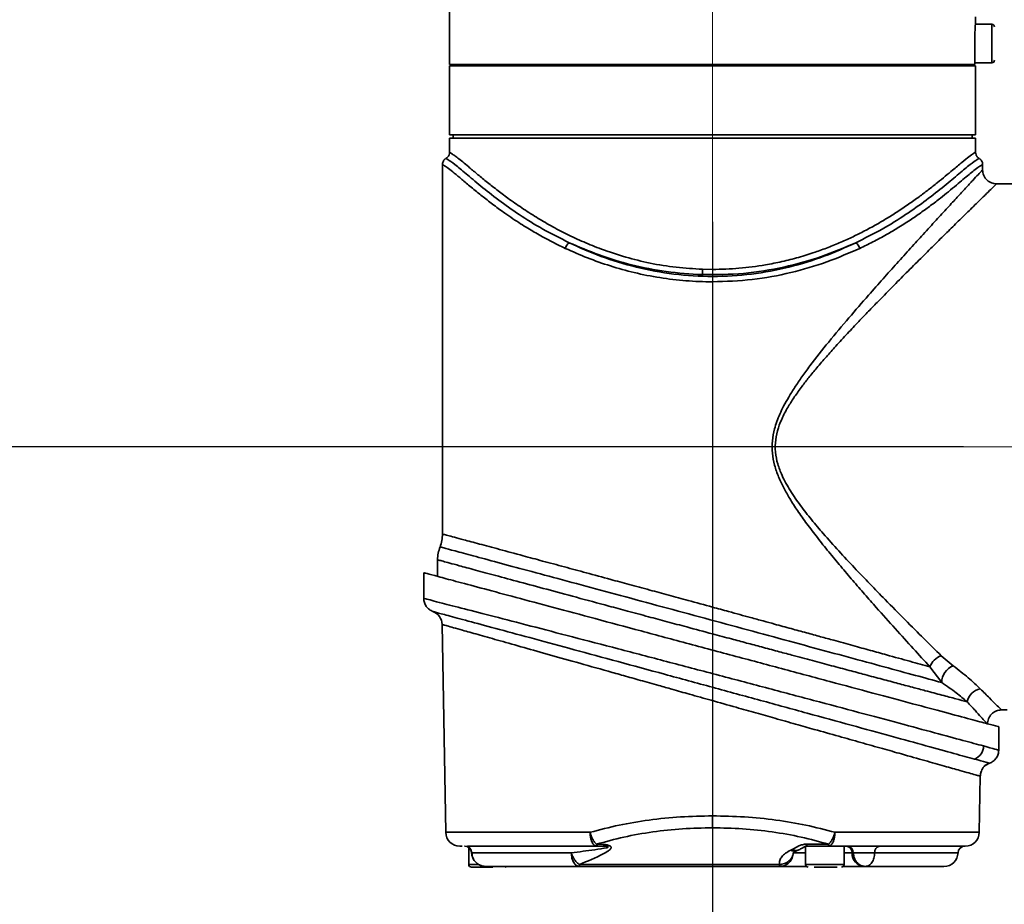
# Model space of a CAD drawing. Units: millimetres. Extents: x 161 to 244, y 88 to 413.
# Drawn here: x 196 to 219, y 187 to 208 of the extents above; entities that cross this region are included whole.
import ezdxf

# ---------------------------------------------------------------- set-up
doc = ezdxf.new("R2010")
doc.units = ezdxf.units.MM
doc.linetypes.add('CENTERX2', pattern=[20.32, 12.7, -2.54, 2.54, -2.54])
doc.layers.add('10', color=7, linetype='Continuous')
doc.styles.add('SLDTEXTSTYLE0', font='TXT', dxfattribs={"width": 0.7})
doc.dimstyles.new('SLDDIMSTYLE0', dxfattribs={"dimtxt": 4.244358, "dimasz": 2.1, "dimexe": 0, "dimexo": 0.0625, "dimgap": 1.061089, "dimtad": 2, "dimdec": 3, "dimlfac": 6.2, "dimrnd": 1e-09, "dimzin": 12, "dimdsep": 46, "dimtxsty": 'SLDTEXTSTYLE0', "dimsah": 1, "dimcen": 0.09, "dimadec": 0, "dimazin": 3, "dimtfac": 1, "dimtdec": 3, "dimtofl": 0, "dimtmove": 0, "dimatfit": 3, "dimfxl": 0, "dimfrac": 2, "dimtolj": 1, "dimtzin": 12, "dimarcsym": 0})
doc.dimstyles.new('SLDDIMSTYLE1', dxfattribs={"dimtxt": 4.244358, "dimasz": 2.1, "dimexe": 0, "dimexo": 0.0625, "dimgap": 1.061089, "dimtad": 2, "dimdec": 3, "dimlfac": 6.2, "dimrnd": 1e-09, "dimzin": 12, "dimdsep": 46, "dimtxsty": 'SLDTEXTSTYLE0', "dimsah": 1, "dimcen": 0.09, "dimadec": 0, "dimazin": 3, "dimtfac": 1, "dimtdec": 3, "dimtmove": 0, "dimatfit": 0, "dimfxl": 0, "dimfrac": 2, "dimtolj": 1, "dimtzin": 12, "dimarcsym": 0})

# ---------------------------------------------------------------- blocks, each defined once
blk = doc.blocks.new('_D')
at = {"layer": '10'}
for p, q in [((195.008, 214.243), (184.927, 214.243)), ((186.927, 214.243), (186.927, 197.791)), ((217.863, 197.791), (184.927, 197.791))]:
    blk.add_line(p, q, dxfattribs=at)
for points in [[(186.927, 214.243), (186.677, 212.143), (187.177, 212.143)], [(186.927, 197.791), (187.177, 199.891), (186.677, 199.891)]]:
    blk.add_solid(points, dxfattribs=at)
at = {"layer": '10', "insert": (182.153, 203.041), "char_height": 3.7042, "attachment_point": 1, "rotation": 90, "style": 'SLDTEXTSTYLE0'}
blk.add_mtext('102', dxfattribs=at)
blk = doc.blocks.new('_D_1')
at = {"layer": '10'}
for p, q in [((217.863, 197.791), (184.927, 197.791)), ((186.927, 156.42), (186.927, 197.791)), ((217.427, 156.42), (184.927, 156.42))]:
    blk.add_line(p, q, dxfattribs=at)
for points in [[(186.927, 197.791), (186.677, 195.691), (187.177, 195.691)], [(186.927, 156.42), (187.177, 158.52), (186.677, 158.52)]]:
    blk.add_solid(points, dxfattribs=at)
at = {"layer": '10', "insert": (182.153, 178.046), "char_height": 3.7042, "attachment_point": 1, "rotation": 90, "style": 'SLDTEXTSTYLE0'}
blk.add_mtext('256.5', dxfattribs=at)
blk = doc.blocks.new('_D_4')
at = {"layer": '10'}
for p, q in [((195.008, 214.243), (164.034, 214.243)), ((166.034, 214.243), (166.034, 113.517)), ((218.105, 113.517), (164.034, 113.517))]:
    blk.add_line(p, q, dxfattribs=at)
for points in [[(166.034, 214.243), (165.784, 212.143), (166.284, 212.143)], [(166.034, 113.517), (166.284, 115.617), (165.784, 115.617)]]:
    blk.add_solid(points, dxfattribs=at)
at = {"layer": '10', "insert": (161.259, 155.391), "char_height": 3.7042, "attachment_point": 1, "rotation": 90, "style": 'SLDTEXTSTYLE0'}
blk.add_mtext('624.5', dxfattribs=at)
blk = doc.blocks.new('_D_5')
at = {"layer": '10'}
for p, q in [((212.089, 202.969), (212.089, 171.568)), ((231.282, 106.211), (231.282, 175.568)), ((212.089, 173.568), (202.486, 173.568)), ((212.089, 173.568), (231.282, 173.568)), ((231.282, 173.568), (236.282, 173.568))]:
    blk.add_line(p, q, dxfattribs=at)
for points in [[(212.089, 173.568), (209.989, 173.818), (209.989, 173.318)], [(231.282, 173.568), (233.382, 173.318), (233.382, 173.818)]]:
    blk.add_solid(points, dxfattribs=at)
at = {"layer": '10', "insert": (202.486, 178.343), "char_height": 3.7042, "attachment_point": 1, "style": 'SLDTEXTSTYLE0'}
blk.add_mtext('119', dxfattribs=at)

msp = doc.modelspace()

# ---------------------------------------------------------------- linework, layer by layer
at = {"color": 7, "linetype": 'Continuous', "lineweight": 35}
for p, q in [((206.04033, 207.79126), (206.04033, 206.58158)), ((218.13711, 207.54933), (218.13711, 207.67836)), ((218.51211, 207.509), (218.13409, 207.509)), ((218.51211, 206.62191), (218.51211, 207.509)), ((218.11772, 206.58158), (218.11772, 207.06546)), ((206.04033, 206.58158), (218.11772, 206.58158)), ((206.04033, 206.54933), (206.04033, 204.96868)), ((218.13711, 206.54933), (206.04033, 206.54933)), ((206.36291, 206.58158), (206.36291, 206.54933)), ((217.81452, 206.54933), (217.81452, 206.58158)), ((218.11772, 206.62191), (218.51211, 206.62191)), ((218.13711, 204.96868), (218.13711, 206.54933)), ((206.04033, 204.96868), (218.13711, 204.96868)), ((206.12098, 204.96868), (206.12098, 204.88804)), ((218.05646, 204.88804), (218.05646, 204.96868)), ((206.04033, 204.88804), (206.04033, 204.56355)), ((212.08872, 204.88804), (206.04033, 204.88804)), ((218.13711, 204.88804), (212.08872, 204.88804)), ((218.13711, 204.56092), (218.13711, 204.88804)), ((205.87904, 204.2871), (205.87904, 195.7884)), ((218.2984, 204.16134), (218.2984, 204.2871)), ((219.83065, 203.83965), (218.62098, 203.83965)), ((211.85881, 201.87602), (212.08872, 201.8723)), ((205.76614, 195.19633), (205.76614, 194.81423)), ((205.44863, 194.30916), (205.44863, 194.89931)), ((205.87073, 193.71032), (205.95415, 188.93079)), ((217.34623, 192.99153), (217.62135, 192.75991)), ((217.0866, 192.73555), (217.35968, 192.37427)), ((218.73388, 191.74287), (218.86291, 191.74287)), ((218.67073, 191.35645), (218.67073, 190.82146)), ((218.22328, 188.93079), (218.2458, 190.22066)), ((212.08872, 189.30891), (212.08872, 189.03518)), ((205.95415, 188.93079), (209.27313, 188.93079)), ((214.9043, 188.93079), (218.22328, 188.93079)), ((206.3869, 188.61384), (206.39628, 188.61384)), ((209.42117, 188.65706), (209.43394, 188.65706)), ((209.42117, 188.61384), (209.42117, 188.65706)), ((209.43394, 188.61384), (209.42117, 188.61384)), ((209.43394, 188.65706), (209.43394, 188.61384)), ((214.25834, 188.65706), (214.75627, 188.65706)), ((214.25834, 188.65706), (214.25834, 188.61384)), ((214.75627, 188.61384), (214.25834, 188.61384)), ((214.75627, 188.65706), (214.75627, 188.61384)), ((215.11291, 188.19046), (215.11291, 188.61384)), ((206.48388, 188.58136), (206.48388, 188.19046)), ((206.55432, 188.45793), (206.54875, 188.45793)), ((208.84115, 188.45793), (206.55432, 188.45793)), ((213.93478, 188.53931), (213.8859, 188.51759)), ((214.22581, 188.45793), (213.94785, 188.45793)), ((214.02104, 188.50405), (214.06182, 188.52216)), ((214.22581, 188.60662), (214.22581, 188.19046)), ((215.29809, 188.45793), (215.11291, 188.45793)), ((215.32659, 188.45793), (215.29809, 188.45793)), ((217.7337, 188.45793), (215.81884, 188.45793)), ((206.48388, 188.19046), (206.70716, 188.19046)), ((209.02663, 188.18932), (213.62744, 188.18932)), ((209.02663, 188.18932), (209.02663, 188.1461)), ((213.62744, 188.1461), (213.62744, 188.18932)), ((214.22581, 188.19046), (215.11291, 188.19046)), ((209.02663, 188.1461), (213.62744, 188.1461)), ((215.6058, 188.1461), (215.57729, 188.1461))]:
    msp.add_line(p, q, dxfattribs=at)
for centre, radius, start, end in [((218.51211, 207.44852), 0.06048, 0, 90), ((218.51211, 206.68239), 0.06048, 270, 0), ((208.96377, 202.27451), 0.27376, 129.243683, 162.532126), ((215.21366, 202.27451), 0.27376, 17.467874, 50.756317), ((208.90871, 201.95949), 2.95128, 355.966149, 358.379389), ((205.54821, 193.70376), 0.32258, 1, 69.778306), ((217.50186, 192.57402), 0.44558, 110.444346, 158.745744), ((217.78825, 192.36506), 0.42867, 112.913882, 178.768147), ((218.30352, 191.87081), 0.3609, 99.090485, 170.491969), ((217.98977, 190.92287), 0.33232, 291.551278, 358.777055), ((218.56833, 190.21503), 0.32258, 109.954357, 132.402957), ((218.56833, 190.21503), 0.32258, 160.716772, 179), ((206.27668, 188.93642), 0.32258, 181, 270), ((217.90075, 188.93642), 0.32258, 270, 359), ((206.38681, 188.45255), 0.16129, 1.839087, 90), ((206.39476, 188.45424), 0.15961, 1.324187, 89.452767), ((214.27354, 188.45255), 0.16129, 90, 121.075023), ((215.14736, 188.46343), 0.15082, 357.91022, 85.771706), ((215.17587, 188.46343), 0.15082, 357.91022, 85.771706), ((215.9582, 188.47706), 0.14067, 103.501739, 187.817155), ((217.8949, 188.45255), 0.16129, 90, 178.089787), ((206.87041, 188.46868), 0.32258, 180, 270), ((213.96698, 188.64561), 0.15154, 237.650629, 290.879767), ((214.01497, 188.65434), 0.14023, 235.118065, 289.576714), ((215.59953, 188.44693), 0.30165, 177.91022, 265.771706), ((217.4113, 188.46868), 0.32258, 270, 358.089787), ((206.54436, 188.19046), 0.06048, 180, 270), ((214.2863, 188.19046), 0.06048, 180, 270), ((215.05243, 188.19046), 0.06048, 270, 0), ((207.31049, 188.19046), 0.06048, 270, 312.079199)]:
    msp.add_arc(centre, radius, start, end, dxfattribs=at)
for points, knots in [([(218.11772, 207.06546), (218.11816, 207.11976), (218.11904, 207.22836), (218.12517, 207.37316), (218.13191, 207.48268), (218.13643, 207.54099), (218.13691, 207.54695), (218.13711, 207.54933)], [0, 0, 0, 0, 0.21422566, 0.4284347, 0.64307509, 0.85799832, 1, 1, 1, 1]), ([(206.04033, 204.56536), (206.03817, 204.5451), (206.03485, 204.51395), (206.01481, 204.47621), (205.99377, 204.45081), (205.97556, 204.43436), (205.96395, 204.42853), (205.96223, 204.42767)], [0, 0, 0, 0, 0.366402, 0.5632623, 0.76420019, 0.96513755, 1, 1, 1, 1]), ([(206.04285, 204.56355), (206.04319, 204.56316), (206.04404, 204.56218), (206.07815, 204.54156), (206.14051, 204.5017), (206.22778, 204.4368), (206.34063, 204.3463), (206.48527, 204.22581), (206.66478, 204.07522), (206.88043, 203.89737), (207.11964, 203.70764), (207.39174, 203.50292), (207.69568, 203.28932), (208.02735, 203.07531), (208.3736, 202.87206), (208.73538, 202.68097), (209.12142, 202.50077), (209.57029, 202.31949), (210.07839, 202.1517), (210.65612, 202.00987), (211.24828, 201.91113), (211.65694, 201.88763), (211.85881, 201.87602)], [0, 0, 0, 0, 0.029654855, 0.074630453, 0.115724064, 0.157616028, 0.199306432, 0.242180486, 0.292085014, 0.341664048, 0.391555659, 0.440162447, 0.49473494, 0.547994325, 0.597219413, 0.647253938, 0.697355118, 0.747239294, 0.812327408, 0.873757826, 0.937639746, 1, 1, 1, 1]), ([(212.08872, 201.8723), (212.29215, 201.87741), (212.70266, 201.88772), (213.23604, 201.95975), (213.69061, 202.05056), (214.07188, 202.14827), (214.42507, 202.25856), (214.74919, 202.37659), (215.04049, 202.49601), (215.32051, 202.62358), (215.5888, 202.75763), (215.84099, 202.89457), (216.08833, 203.03922), (216.34064, 203.1971), (216.59521, 203.36815), (216.83479, 203.53971), (217.05571, 203.70658), (217.25807, 203.86624), (217.44455, 204.01863), (217.63962, 204.1815), (217.82958, 204.34104), (217.9948, 204.47308), (218.0975, 204.54056), (218.14252, 204.56995), (218.13341, 204.5623), (218.13177, 204.56092)], [0, 0, 0, 0, 0.06120504, 0.1235032, 0.16329427, 0.20445594, 0.24707315, 0.28183398, 0.31736871, 0.35233763, 0.38713418, 0.42257369, 0.45575516, 0.4933787, 0.53653744, 0.57802668, 0.61672268, 0.6587924, 0.69933661, 0.73943127, 0.80139773, 0.86281001, 0.92451962, 0.98643892, 1, 1, 1, 1]), ([(218.21549, 204.42757), (218.21351, 204.42857), (218.20157, 204.43458), (218.18308, 204.45136), (218.16208, 204.47703), (218.14219, 204.51507), (218.13911, 204.54637), (218.13711, 204.56672)], [0, 0, 0, 0, 0.03985931, 0.2400457, 0.44012651, 0.63599325, 1, 1, 1, 1]), ([(205.95969, 204.42577), (205.94822, 204.41796), (205.92487, 204.40206), (205.89919, 204.36758), (205.88217, 204.32809), (205.88007, 204.29993), (205.87904, 204.28609)], [0, 0, 0, 0, 0.24566922, 0.50000058, 0.75433164, 1, 1, 1, 1]), ([(208.70264, 202.35669), (208.64578, 202.3837), (208.52871, 202.43931), (208.35435, 202.52825), (208.18509, 202.61903), (208.0268, 202.70848), (207.87379, 202.79895), (207.71281, 202.89815), (207.53724, 203.01154), (207.38528, 203.11468), (207.24707, 203.21209), (207.12685, 203.29923), (206.99701, 203.39645), (206.87453, 203.49081), (206.76222, 203.57974), (206.60664, 203.70558), (206.42143, 203.85998), (206.22626, 204.02544), (206.07102, 204.15347), (205.95925, 204.2368), (205.89037, 204.27747), (205.88433, 204.28219), (205.88142, 204.28445)], [0, 0, 0, 0, 0.03374948, 0.06948525, 0.10721123, 0.14087434, 0.17293519, 0.21027067, 0.25288107, 0.30001205, 0.32551834, 0.36201025, 0.39834596, 0.43652343, 0.47183842, 0.50429509, 0.59085787, 0.67399486, 0.75675724, 0.84052364, 0.92333483, 1, 1, 1, 1]), ([(208.79059, 202.48653), (208.58442, 202.58976), (208.17257, 202.79597), (207.63589, 203.1335), (207.15842, 203.47184), (206.7475, 203.79645), (206.40598, 204.08332), (206.14997, 204.29886), (205.98862, 204.40883), (205.97249, 204.41807), (205.96489, 204.42243)], [0, 0, 0, 0, 0.12540948, 0.25052166, 0.37539986, 0.50170793, 0.62893411, 0.75710766, 0.8854421, 1, 1, 1, 1]), ([(218.21302, 204.42274), (218.20503, 204.41817), (218.18823, 204.40855), (218.02604, 204.29769), (217.76989, 204.08199), (217.42783, 203.79472), (217.01655, 203.46998), (216.53953, 203.13219), (216.00376, 202.7954), (215.59284, 202.58966), (215.38685, 202.48653)], [0, 0, 0, 0, 0.11589247, 0.2435593, 0.37172161, 0.49907032, 0.62538847, 0.7500623, 0.8747101, 1, 1, 1, 1]), ([(218.2963, 204.28466), (218.29318, 204.28225), (218.28672, 204.27727), (218.21719, 204.23612), (218.11465, 204.15956), (217.98876, 204.05658), (217.85446, 203.9436), (217.69609, 203.80974), (217.52346, 203.6668), (217.32569, 203.50786), (217.11341, 203.34486), (216.87862, 203.17403), (216.62234, 202.9985), (216.35856, 202.83086), (216.07257, 202.66246), (215.78798, 202.50747), (215.5758, 202.40532), (215.4748, 202.35669)], [0, 0, 0, 0, 0.07762558, 0.16066429, 0.24382462, 0.30538074, 0.37012254, 0.43054169, 0.49647626, 0.55514046, 0.62260394, 0.68518834, 0.74770735, 0.8184834, 0.87329937, 0.93968846, 1, 1, 1, 1]), ([(218.2984, 204.28609), (218.29737, 204.29993), (218.29527, 204.32809), (218.27825, 204.36758), (218.25256, 204.40206), (218.22922, 204.41796), (218.21775, 204.42577)], [0, 0, 0, 0, 0.24566773, 0.49999936, 0.75433133, 1, 1, 1, 1]), ([(217.0866, 192.73555), (216.96097, 192.8732), (216.70798, 193.15042), (216.29159, 193.61109), (215.91423, 194.03356), (215.58651, 194.40556), (215.31313, 194.72041), (215.03667, 195.04471), (214.76345, 195.3734), (214.5022, 195.6995), (214.26181, 196.01432), (214.04872, 196.31352), (213.87143, 196.58759), (213.72412, 196.84595), (213.60392, 197.10028), (213.51099, 197.36671), (213.45834, 197.6456), (213.45763, 197.92946), (213.50241, 198.1729), (213.56653, 198.37738), (213.63648, 198.55132), (213.7276, 198.74008), (213.84268, 198.94557), (213.98348, 199.16989), (214.14674, 199.40825), (214.40443, 199.75976), (214.76673, 200.21643), (215.22164, 200.75751), (215.64105, 201.23979), (216.00967, 201.65615), (216.33347, 202.01755), (216.64209, 202.35914), (216.94481, 202.69197), (217.2302, 203.00405), (217.49288, 203.2901), (217.71885, 203.53551), (217.91549, 203.74862), (218.07758, 203.92384), (218.2032, 204.05954), (218.27582, 204.13785), (218.30618, 204.17063), (218.29785, 204.16164), (218.29757, 204.16134)], [0, 0, 0, 0, 0.04101297, 0.08259594, 0.12428646, 0.14922111, 0.1742152, 0.19981439, 0.22508255, 0.24919229, 0.2722287, 0.29306492, 0.3117453, 0.3274755, 0.34316791, 0.3589308, 0.37459948, 0.3903545, 0.4060192, 0.41573997, 0.42618721, 0.43742089, 0.45093827, 0.46585221, 0.48219951, 0.50000806, 0.54029563, 0.58279392, 0.62451799, 0.65597225, 0.6866435, 0.71815943, 0.7484855, 0.78175198, 0.81359478, 0.84411787, 0.87343929, 0.90524006, 0.93607769, 0.96769947, 0.99894377, 1, 1, 1, 1]), ([(218.62098, 203.83965), (218.5804, 203.84396), (218.51797, 203.85059), (218.44287, 203.89081), (218.39119, 203.93245), (218.34956, 203.98413), (218.30933, 204.05923), (218.30271, 204.12165), (218.2984, 204.16223)], [0, 0, 0, 0, 0.2394566, 0.3683605, 0.50000001, 0.63163953, 0.76054342, 1, 1, 1, 1]), ([(218.62098, 203.83965), (218.61591, 203.83473), (218.60573, 203.82485), (218.52486, 203.74605), (218.39846, 203.62293), (218.22882, 203.45733), (218.01934, 203.25261), (217.78074, 203.01875), (217.51026, 202.75297), (217.22264, 202.46907), (216.91164, 202.16077), (216.59404, 201.84366), (216.25539, 201.50308), (215.95047, 201.19269), (215.6781, 200.91205), (215.44084, 200.66459), (215.1891, 200.39773), (214.94009, 200.12748), (214.7038, 199.86343), (214.49684, 199.62374), (214.31001, 199.3967), (214.13855, 199.17663), (213.98132, 198.95843), (213.82812, 198.7208), (213.6987, 198.48167), (213.59391, 198.22301), (213.5317, 197.95506), (213.52657, 197.67308), (213.58174, 197.39667), (213.69728, 197.09625), (213.87612, 196.77714), (214.10963, 196.44101), (214.36568, 196.11474), (214.6608, 195.76629), (214.9908, 195.39778), (215.35025, 195.01265), (215.70704, 194.63984), (216.10048, 194.23633), (216.51861, 193.81399), (216.9536, 193.37977), (217.21578, 193.12052), (217.34623, 192.99153)], [0, 0, 0, 0, 0.03113953, 0.06265293, 0.09358653, 0.12553088, 0.15605999, 0.18798335, 0.21848133, 0.25063917, 0.28063468, 0.31256195, 0.34222507, 0.37471224, 0.39497797, 0.414621, 0.43721402, 0.46092114, 0.47979543, 0.4994023, 0.51603258, 0.53061493, 0.54736705, 0.56203834, 0.57876906, 0.59344613, 0.60913546, 0.62490535, 0.64058244, 0.65637112, 0.67915848, 0.70250264, 0.72622428, 0.75046233, 0.78169071, 0.81300668, 0.84437693, 0.87553622, 0.91798667, 0.95919603, 1, 1, 1, 1]), ([(215.38685, 202.48653), (215.14659, 202.37798), (214.66646, 202.16106), (213.85408, 201.91236), (212.99097, 201.74888), (212.09334, 201.69198), (211.19448, 201.74773), (210.32864, 201.91097), (209.51353, 202.16001), (209.03201, 202.37749), (208.79059, 202.48653)], [0, 0, 0, 0, 0.1251896, 0.2501792, 0.37481166, 0.49919448, 0.62409205, 0.74913408, 0.87422401, 1, 1, 1, 1]), ([(211.85268, 201.75188), (211.57493, 201.76952), (211.01959, 201.8048), (210.22103, 201.96919), (209.46739, 202.19531), (209.01582, 202.38962), (208.79059, 202.48653)], [0, 0, 0, 0, 0.25050644, 0.50085455, 0.75104585, 1, 1, 1, 1]), ([(215.38685, 202.48653), (215.12741, 202.37593), (214.60917, 202.15499), (213.73412, 201.91247), (212.80703, 201.75691), (212.17054, 201.75355), (211.85268, 201.75188)], [0, 0, 0, 0, 0.25022508, 0.49984351, 0.75021909, 1, 1, 1, 1]), ([(212.08872, 201.58687), (211.88481, 201.5916), (211.47744, 201.60107), (210.87345, 201.6765), (210.29007, 201.79229), (209.73276, 201.94803), (209.19953, 202.13524), (208.87004, 202.28208), (208.70264, 202.35669)], [0, 0, 0, 0, 0.16595694, 0.33155581, 0.49960235, 0.66360751, 0.82909467, 1, 1, 1, 1]), ([(212.08872, 201.58687), (212.39538, 201.59759), (213.00909, 201.61904), (213.89615, 201.78721), (214.73201, 202.03242), (215.22718, 202.24859), (215.4748, 202.35669)], [0, 0, 0, 0, 0.249493466, 0.49931215, 0.749629813, 1, 1, 1, 1]), ([(205.87904, 195.79029), (205.8767, 195.73913), (205.872, 195.63644), (205.83865, 195.53918), (205.82192, 195.49037)], [0, 0, 0, 0, 0.49810009, 1, 1, 1, 1]), ([(205.87935, 195.7884), (205.88498, 195.78687), (205.89634, 195.78378), (205.99104, 195.75826), (206.14334, 195.71741), (206.37952, 195.654), (206.71831, 195.56282), (207.17879, 195.4388), (207.67521, 195.30496), (208.18245, 195.16796), (208.66836, 195.03664), (209.19261, 194.89468), (209.69331, 194.75904), (210.18255, 194.6262), (210.62811, 194.5052), (211.08168, 194.38183), (211.56398, 194.25042), (211.90159, 194.15844), (212.08872, 194.10746)], [0, 0, 0, 0, 0.06132625, 0.1237314, 0.18662535, 0.25005037, 0.33288857, 0.4158899, 0.49982401, 0.56116676, 0.62515405, 0.68557827, 0.74984124, 0.79679408, 0.84790697, 0.89428256, 0.94140503, 1, 1, 1, 1]), ([(205.82326, 195.49377), (205.80667, 195.44544), (205.77347, 195.34878), (205.76858, 195.24669), (205.76614, 195.19565)], [0, 0, 0, 0, 0.49997372, 1, 1, 1, 1]), ([(217.3597, 192.37428), (217.16619, 192.42684), (216.77807, 192.53227), (216.04572, 192.73104), (215.22617, 192.95334), (214.33108, 193.19594), (213.38261, 193.4528), (212.40397, 193.71759), (211.41604, 193.98466), (210.44122, 194.24796), (209.5031, 194.50112), (208.62238, 194.73858), (207.82505, 194.95339), (207.13094, 195.14024), (206.56368, 195.29285), (206.1443, 195.40562), (205.87361, 195.47837), (205.83962, 195.48751), (205.8226, 195.49208)], [0, 0, 0, 0, 0.06162273, 0.12359885, 0.18523951, 0.24724553, 0.30899605, 0.37105276, 0.4330864, 0.49522623, 0.55772404, 0.62006538, 0.68307685, 0.74578167, 0.80921973, 0.87233708, 0.93609797, 1, 1, 1, 1]), ([(205.76627, 195.19561), (205.76623, 195.19562), (205.75594, 195.19843), (205.79194, 195.18857), (205.87971, 195.16476), (206.03816, 195.12195), (206.27863, 195.05699), (206.62441, 194.96344), (207.09335, 194.83673), (207.64497, 194.68782), (208.26848, 194.51964), (208.95526, 194.33459), (209.58748, 194.16451), (210.14821, 194.01368), (210.59697, 193.89317), (211.05146, 193.77114), (211.54209, 193.63937), (211.89047, 193.5461), (212.08872, 193.49303)], [0, 0, 0, 0, 0.0002676, 0.06216735, 0.12455029, 0.18746016, 0.25093958, 0.33372473, 0.41664743, 0.5005177, 0.58274709, 0.6653812, 0.75013223, 0.79680434, 0.84807699, 0.89295636, 0.93908404, 1, 1, 1, 1]), ([(205.44863, 194.89931), (205.46446, 194.89506), (205.49656, 194.88646), (205.75473, 194.81729), (206.16822, 194.70649), (206.74034, 194.55319), (207.45892, 194.36065), (208.30277, 194.13454), (209.26141, 193.87768), (210.30543, 193.59793), (211.41728, 193.30001), (212.55507, 192.99514), (213.69651, 192.68929), (214.78618, 192.39732), (215.80527, 192.12425), (216.69685, 191.88536), (217.45344, 191.68263), (218.03438, 191.52696), (218.43884, 191.41859), (218.64196, 191.36417), (218.6626, 191.35864), (218.67073, 191.35645)], [0, 0, 0, 0, 0.04903281, 0.09940917, 0.14980239, 0.20160228, 0.25302462, 0.30585077, 0.35889224, 0.41337889, 0.46808551, 0.52432202, 0.57999764, 0.63730284, 0.69265018, 0.74968151, 0.80362745, 0.85924534, 0.91134941, 0.96504677, 1, 1, 1, 1]), ([(205.44863, 194.30916), (205.45142, 194.27698), (205.45715, 194.21106), (205.50343, 194.12095), (205.57252, 194.04693), (205.63252, 194.01922), (205.6618, 194.00569)], [0, 0, 0, 0, 0.24425686, 0.50027808, 0.756148, 1, 1, 1, 1]), ([(218.32202, 190.91577), (218.17668, 190.95506), (217.88598, 191.03363), (217.21608, 191.21402), (216.40514, 191.43193), (215.46253, 191.68413), (214.42307, 191.96126), (213.31669, 192.25502), (212.17459, 192.55692), (211.0291, 192.85849), (209.91116, 193.15155), (208.85408, 193.42752), (207.88774, 193.6789), (207.04537, 193.89721), (206.35336, 194.07606), (205.89562, 194.1941), (205.62451, 194.2639), (205.47662, 194.30196), (205.45798, 194.30675), (205.44863, 194.30916)], [0, 0, 0, 0, 0.06252355, 0.12506044, 0.18745943, 0.24992533, 0.31226929, 0.37467551, 0.43703141, 0.49944791, 0.5618266, 0.62433967, 0.68673507, 0.74939314, 0.81179568, 0.87456676, 0.9161903, 0.95797118, 1, 1, 1, 1]), ([(212.08872, 194.10746), (212.21137, 194.07401), (212.4214, 194.01673), (212.71334, 193.93695), (212.97959, 193.86417), (213.24585, 193.79137), (213.55691, 193.70623), (213.88942, 193.61521), (214.24265, 193.51841), (214.5693, 193.42875), (214.92798, 193.33021), (215.31351, 193.22431), (215.71816, 193.11297), (216.16337, 192.99029), (216.63409, 192.86057), (216.93793, 192.77662), (217.0866, 192.73555)], [0, 0, 0, 0, 0.06387805, 0.10938351, 0.1525046, 0.2035077, 0.24982537, 0.31792566, 0.38240072, 0.44325173, 0.50048017, 0.58746399, 0.6707898, 0.75046739, 0.87790184, 1, 1, 1, 1]), ([(205.65971, 194.00646), (205.67935, 194.00117), (205.71849, 193.99064), (206.03045, 193.90663), (206.51361, 193.77641), (207.17091, 193.59904), (207.97201, 193.38259), (208.89448, 193.13287), (209.90734, 192.85821), (210.98279, 192.56596), (212.08928, 192.2647), (213.19716, 191.96241), (214.27491, 191.66776), (215.29175, 191.38919), (216.21747, 191.13518), (217.01699, 190.91533), (217.67944, 190.73301), (217.96767, 190.65353), (218.11185, 190.61378)], [0, 0, 0, 0, 0.06216559, 0.12384267, 0.18596044, 0.24780451, 0.3100203, 0.37210191, 0.43443891, 0.49676941, 0.55927742, 0.62183909, 0.68458031, 0.74736765, 0.81038461, 0.87342475, 0.93668868, 1, 1, 1, 1]), ([(218.2458, 190.22066), (218.24016, 190.22227), (218.22885, 190.2255), (218.1372, 190.25143), (217.99047, 190.29274), (217.76241, 190.35698), (217.43351, 190.44978), (216.98308, 190.57681), (216.49457, 190.71456), (215.99309, 190.85602), (215.50994, 190.99222), (214.98557, 191.14015), (214.48209, 191.28205), (213.98896, 191.42117), (213.54116, 191.54738), (213.08319, 191.67653), (212.59471, 191.81435), (212.08328, 191.95841), (211.59067, 192.09715), (211.18809, 192.21063), (210.81093, 192.31713), (210.43815, 192.42211), (210.05093, 192.53128), (209.55047, 192.6724), (208.95013, 192.84155), (208.27615, 193.03153), (207.66848, 193.2028), (207.13455, 193.35325), (206.68375, 193.48028), (206.35458, 193.57308), (206.12631, 193.63731), (205.97943, 193.67863), (205.8877, 193.70455), (205.87638, 193.70778), (205.87074, 193.70939)], [0, 0, 0, 0, 0.0303497, 0.06091997, 0.09173475, 0.12281749, 0.16374238, 0.20495974, 0.24687751, 0.2775656, 0.30961025, 0.34018502, 0.37277107, 0.39655884, 0.42253632, 0.44578255, 0.46996349, 0.49993962, 0.52621811, 0.54744653, 0.56361923, 0.58636411, 0.60753411, 0.62712819, 0.67014118, 0.71180463, 0.75301573, 0.79495259, 0.83618397, 0.87712446, 0.90822258, 0.93905415, 0.96963962, 1, 1, 1, 1]), ([(212.08872, 193.49303), (212.23429, 193.45405), (212.49638, 193.38388), (212.87085, 193.2836), (213.22305, 193.18936), (213.57058, 193.09646), (213.96436, 192.99118), (214.38208, 192.87971), (214.82042, 192.76279), (215.22264, 192.65544), (215.61224, 192.5515), (215.98951, 192.45107), (216.35345, 192.35422), (216.6845, 192.2661), (217.02831, 192.1746), (217.36985, 192.0839), (217.69575, 191.99732), (217.86426, 191.95256), (217.94758, 191.93043)], [0, 0, 0, 0, 0.05898412, 0.10619172, 0.15235968, 0.20318825, 0.24984023, 0.31727123, 0.38141598, 0.44227793, 0.4998612, 0.56512124, 0.62854955, 0.69015592, 0.74995105, 0.83516308, 0.91849875, 1, 1, 1, 1]), ([(217.62135, 192.75991), (217.74362, 192.66577), (217.99066, 192.47559), (218.16065, 192.31054), (218.2465, 192.22718)], [0, 0, 0, 0, 0.49496701, 1, 1, 1, 1]), ([(217.94758, 191.93043), (217.8669, 191.99844), (217.70578, 192.13424), (217.47492, 192.29435), (217.35968, 192.37427)], [0, 0, 0, 0, 0.500783489, 1, 1, 1, 1]), ([(218.2465, 192.22718), (218.31985, 192.15408), (218.46372, 192.0107), (218.61527, 191.86042), (218.71519, 191.76131), (218.72768, 191.74899), (218.73388, 191.74287)], [0, 0, 0, 0, 0.25483927, 0.49986681, 0.75179235, 1, 1, 1, 1]), ([(218.40445, 191.42781), (218.39139, 191.44212), (218.36508, 191.47099), (218.26656, 191.57909), (218.13091, 191.72821), (218.00933, 191.86231), (217.94758, 191.93043)], [0, 0, 0, 0, 0.24824708, 0.50054147, 0.74630835, 1, 1, 1, 1]), ([(218.4113, 191.42029), (218.41561, 191.46087), (218.42224, 191.5233), (218.46246, 191.5984), (218.50409, 191.65008), (218.55577, 191.69171), (218.63088, 191.73194), (218.6933, 191.73857), (218.73388, 191.74287)], [0, 0, 0, 0, 0.239456844, 0.36836066, 0.5, 0.63163934, 0.760543156, 1, 1, 1, 1]), ([(218.67073, 190.82146), (218.65587, 190.8255), (218.62613, 190.83358), (218.4234, 190.88837), (218.32202, 190.91577)], [0, 0, 0, 0, 0.499935517, 1, 1, 1, 1]), ([(218.45824, 190.51825), (218.48746, 190.53182), (218.54733, 190.55962), (218.61617, 190.63363), (218.66225, 190.7236), (218.66795, 190.78936), (218.67073, 190.82146)], [0, 0, 0, 0, 0.24407007, 0.4999999, 0.75592976, 1, 1, 1, 1]), ([(218.11185, 190.61378), (218.21252, 190.58603), (218.41386, 190.53052), (218.44345, 190.52234), (218.45824, 190.51825)], [0, 0, 0, 0, 0.500011617, 1, 1, 1, 1]), ([(218.25273, 190.28179), (218.26451, 190.319), (218.2884, 190.39452), (218.36002, 190.47922), (218.41429, 190.5022), (218.43292, 190.51009)], [0, 0, 0, 0, 0.38935027, 0.79035515, 1, 1, 1, 1]), ([(209.27313, 188.93079), (209.49293, 188.98846), (209.92676, 189.10229), (210.62952, 189.21887), (211.35103, 189.29484), (211.84358, 189.30424), (212.08872, 189.30891)], [0, 0, 0, 0, 0.25372098, 0.50077718, 0.75154534, 1, 1, 1, 1]), ([(212.08872, 189.30891), (212.33379, 189.30424), (212.82621, 189.29485), (213.54765, 189.2189), (214.2505, 189.10234), (214.68444, 188.98848), (214.9043, 188.93079)], [0, 0, 0, 0, 0.2483856, 0.49908806, 0.74620731, 1, 1, 1, 1]), ([(209.27313, 188.93079), (209.28073, 188.90394), (209.29678, 188.84723), (209.33302, 188.76842), (209.37587, 188.7005), (209.40626, 188.67136), (209.42117, 188.65706)], [0, 0, 0, 0, 0.23680032, 0.49999433, 0.75472795, 1, 1, 1, 1]), ([(209.42117, 188.65706), (209.62833, 188.71448), (210.04155, 188.82902), (210.70943, 188.94567), (211.39441, 189.02135), (211.85821, 189.03059), (212.08872, 189.03518)], [0, 0, 0, 0, 0.25291444, 0.50445685, 0.75371491, 1, 1, 1, 1]), ([(212.08872, 189.03518), (212.31923, 189.03059), (212.78303, 189.02135), (213.46801, 188.94567), (214.13589, 188.82902), (214.5491, 188.71448), (214.75627, 188.65706)], [0, 0, 0, 0, 0.24628509, 0.49554315, 0.74708556, 1, 1, 1, 1]), ([(214.75627, 188.65706), (214.77118, 188.67136), (214.80156, 188.7005), (214.84442, 188.76842), (214.88065, 188.84723), (214.8967, 188.90394), (214.9043, 188.93079)], [0, 0, 0, 0, 0.24527206, 0.50000567, 0.76320782, 1, 1, 1, 1]), ([(206.27668, 188.61384), (206.27692, 188.61384), (206.27717, 188.61384), (206.32944, 188.61384), (206.33045, 188.61384)], [0, 0, 0, 0, 0.980642491, 1, 1, 1, 1]), ([(206.45273, 188.61384), (206.46283, 188.61384), (206.52369, 188.61384), (206.74095, 188.61384), (207.10688, 188.61384), (207.57919, 188.61384), (208.13216, 188.61384), (208.74545, 188.61384), (209.19805, 188.61384), (209.42117, 188.61384)], [0, 0, 0, 0, 0.03231841, 0.19483587, 0.35894413, 0.52305238, 0.68556984, 0.84499626, 1, 1, 1, 1]), ([(209.43394, 188.61384), (209.48549, 188.61319), (209.56275, 188.6122), (209.6484, 188.60798), (209.67992, 188.59989), (209.68536, 188.59721), (209.68757, 188.59525), (209.68821, 188.59332), (209.68735, 188.59066), (209.67875, 188.58386), (209.58335, 188.55647), (209.28938, 188.51779), (209.02046, 188.48188), (208.84115, 188.45793)], [0, 0, 0, 0, 0.12375392, 0.18547424, 0.19475863, 0.19831644, 0.20150281, 0.20451939, 0.20761007, 0.21545352, 0.2479693, 0.49855011, 1, 1, 1, 1]), ([(209.43394, 188.65706), (209.49596, 188.65593), (209.58917, 188.65423), (209.69375, 188.63499), (209.73531, 188.61613), (209.75037, 188.60233), (209.75786, 188.58924), (209.75789, 188.57221), (209.74174, 188.54193), (209.68336, 188.49333), (209.45389, 188.3654), (209.21639, 188.26753), (209.02663, 188.18932)], [0, 0, 0, 0, 0.1252044, 0.18818025, 0.22107951, 0.23623572, 0.25139265, 0.27585607, 0.30422632, 0.37751678, 0.50262037, 1, 1, 1, 1]), ([(213.93478, 188.53931), (213.97893, 188.56582), (214.04509, 188.60552), (214.14014, 188.64423), (214.20632, 188.65552), (214.24091, 188.65654), (214.25834, 188.65706)], [0, 0, 0, 0, 0.50042601, 0.74968913, 0.87384095, 1, 1, 1, 1]), ([(214.19028, 188.59069), (214.19415, 188.5939), (214.19913, 188.59803), (214.2094, 188.60528), (214.2175, 188.60876), (214.22712, 188.6112), (214.23646, 188.61271), (214.24727, 188.61368), (214.25443, 188.61379), (214.25834, 188.61384)], [0, 0, 0, 0, 0.49912271, 0.64104523, 0.7491959, 0.80485995, 0.86103423, 0.92428471, 1, 1, 1, 1]), ([(214.75627, 188.61384), (214.9794, 188.61384), (215.43202, 188.61384), (216.04517, 188.61384), (216.59869, 188.61384), (217.06888, 188.61384), (217.44272, 188.61384), (217.70784, 188.61384), (217.87102, 188.61384), (217.89094, 188.61384), (217.90075, 188.61384)], [0, 0, 0, 0, 0.12089721, 0.24524396, 0.3720016, 0.5, 0.6279984, 0.75475604, 0.87910279, 1, 1, 1, 1]), ([(208.84115, 188.45793), (208.85031, 188.43134), (208.86985, 188.37461), (208.91514, 188.29643), (208.96934, 188.22993), (209.00778, 188.20267), (209.02663, 188.18932)], [0, 0, 0, 0, 0.23438599, 0.4999915, 0.75494135, 1, 1, 1, 1]), ([(213.62744, 188.18932), (213.62654, 188.2198), (213.62472, 188.28081), (213.67492, 188.36944), (213.75928, 188.45138), (213.84366, 188.4955), (213.8859, 188.51759)], [0, 0, 0, 0, 0.24977095, 0.49984106, 0.74961481, 1, 1, 1, 1]), ([(213.62744, 188.18932), (213.66588, 188.19435), (213.74557, 188.20479), (213.84992, 188.26724), (213.92557, 188.35568), (213.9406, 188.42466), (213.94785, 188.45793)], [0, 0, 0, 0, 0.24116681, 0.5, 0.75883319, 1, 1, 1, 1]), ([(213.94909, 188.471), (213.94872, 188.46808), (213.94777, 188.46073), (213.97031, 188.47931), (214.00422, 188.49584), (214.02104, 188.50405)], [0, 0, 0, 0, 0.24966787, 0.62771899, 1, 1, 1, 1]), ([(214.05206, 188.51855), (214.08019, 188.53123), (214.13008, 188.55373), (214.17065, 188.57868), (214.18835, 188.58957)], [0, 0, 0, 0, 0.56363847, 1, 1, 1, 1]), ([(206.54473, 188.12997), (206.54699, 188.12997), (206.55195, 188.12997), (206.62239, 188.12997), (206.73912, 188.12997), (206.88672, 188.12997), (206.98613, 188.12997), (207.03583, 188.12997)], [0, 0, 0, 0, 0.17377241, 0.38032479, 0.58688623, 0.79344766, 1, 1, 1, 1]), ([(209.02663, 188.1461), (208.76387, 188.1461), (208.23353, 188.1461), (207.60712, 188.1461), (207.12243, 188.1461), (206.95391, 188.1461), (206.87041, 188.1461)], [0, 0, 0, 0, 0.24773277, 0.5, 0.75226723, 1, 1, 1, 1]), ([(213.62744, 188.1461), (213.64859, 188.1461), (213.69198, 188.1461), (213.88326, 188.1461), (214.07873, 188.1461), (214.21511, 188.1461), (214.24532, 188.1461)], [0, 0, 0, 0, 0.29399131, 0.6030319, 0.91207249, 1, 1, 1, 1]), ([(214.42566, 188.12997), (214.43189, 188.12997), (214.4711, 188.12997), (214.58098, 188.12997), (214.68039, 188.12997), (214.7301, 188.12997)], [0, 0, 0, 0, 0.08620605, 0.54311307, 1, 1, 1, 1]), ([(214.7301, 188.12997), (214.76931, 188.12997), (214.85555, 188.12997), (214.92027, 188.12997), (214.95556, 188.12997)], [0, 0, 0, 0, 0.45469871, 1, 1, 1, 1]), ([(215.09256, 188.1461), (215.09414, 188.1461), (215.20383, 188.1461), (215.38738, 188.1461), (215.51505, 188.1461), (215.57729, 188.1461)], [0, 0, 0, 0, 0.00746266, 0.51611622, 1, 1, 1, 1]), ([(215.6058, 188.1461), (215.74182, 188.1461), (216.01384, 188.1461), (216.37079, 188.1461), (216.68537, 188.1461), (216.94813, 188.1461), (217.15596, 188.1461), (217.30266, 188.1461), (217.39451, 188.1461), (217.4057, 188.1461), (217.4113, 188.1461)], [0, 0, 0, 0, 0.1235824, 0.2471555, 0.37358713, 0.50000005, 0.62643168, 0.75284461, 0.87642695, 1, 1, 1, 1])]:
    msp.add_open_spline(points, degree=3, knots=knots, dxfattribs=at)
for points in [[(209.42117, 188.61384), (209.40198, 188.61858), (209.36361, 188.62806), (209.31502, 188.70108), (209.28066, 188.80566), (209.27564, 188.88908), (209.27313, 188.93079)], [(214.9043, 188.93079), (214.90179, 188.88908), (214.89677, 188.80566), (214.86242, 188.70108), (214.81383, 188.62806), (214.77546, 188.61858), (214.75627, 188.61384)], [(206.87041, 188.1461), (206.82985, 188.15074), (206.74872, 188.16002), (206.64562, 188.23163), (206.57202, 188.33435), (206.56022, 188.41673), (206.55432, 188.45793)], [(208.84115, 188.45793), (208.84461, 188.41673), (208.85153, 188.33435), (208.89472, 188.23163), (208.95522, 188.16002), (209.00282, 188.15074), (209.02663, 188.1461)], [(213.94785, 188.45793), (213.94187, 188.41673), (213.92991, 188.33435), (213.85531, 188.23163), (213.75079, 188.16002), (213.66856, 188.15074), (213.62744, 188.1461)], [(215.81884, 188.45793), (215.8, 188.45793), (215.76231, 188.45793), (215.69538, 188.45793), (215.62483, 188.45793), (215.55317, 188.45793), (215.48405, 188.45793), (215.42111, 188.45793), (215.3662, 188.45793), (215.3398, 188.45793), (215.32659, 188.45793)], [(215.32659, 188.45793), (215.33181, 188.41673), (215.34223, 188.33435), (215.40724, 188.23163), (215.49831, 188.16002), (215.56997, 188.15074), (215.6058, 188.1461)], [(215.81884, 188.45793), (215.81486, 188.41673), (215.80691, 188.33435), (215.75731, 188.23163), (215.68782, 188.16002), (215.63314, 188.15074), (215.6058, 188.1461)]]:
    msp.add_open_spline(points, degree=3, dxfattribs=at)
at = {"layer": '10', "linetype": 'CENTERX2', "lineweight": 18}
for p, q in [((212.08872, 202.96868), (212.08872, 208.54933)), ((217.86291, 197.79126), (223.44356, 197.79126))]:
    msp.add_line(p, q, dxfattribs=at)

# ---------------------------------------------------------------- dimensions: what is measured, and where the dimension line sits
at = {"layer": '10'}
for base, p1, p2, picture, middle in [((166.03405, 113.51707), (195.00807, 214.24287), (218.10485, 113.51707), '_D_4', (166.03405, 161.58224)), ((186.92743, 197.79126), (195.00807, 214.24287), (217.86291, 197.79126), '_D', (186.92743, 206.75533)), ((186.92743, 197.79126), (217.42743, 156.42029), (217.86291, 197.79126), '_D_1', (186.92743, 184.23692))]:
    dim = msp.add_linear_dim(base=base, p1=p1, p2=p2, angle=90, dimstyle='SLDDIMSTYLE0', dxfattribs=at)
    dim.commit()
    dim.dimension.update_dxf_attribs({"geometry": picture, "text_midpoint": middle, "dimtype": 160})
dim = msp.add_linear_dim(base=(231.28227, 173.56801), p1=(212.08872, 202.96868), p2=(231.28227, 106.21062), dimstyle='SLDDIMSTYLE1', dxfattribs=at)
dim.commit()
dim.dimension.update_dxf_attribs({"geometry": '_D_5', "text_midpoint": (206.20076, 173.56801), "dimtype": 160})

doc.saveas('drawing.dxf')
